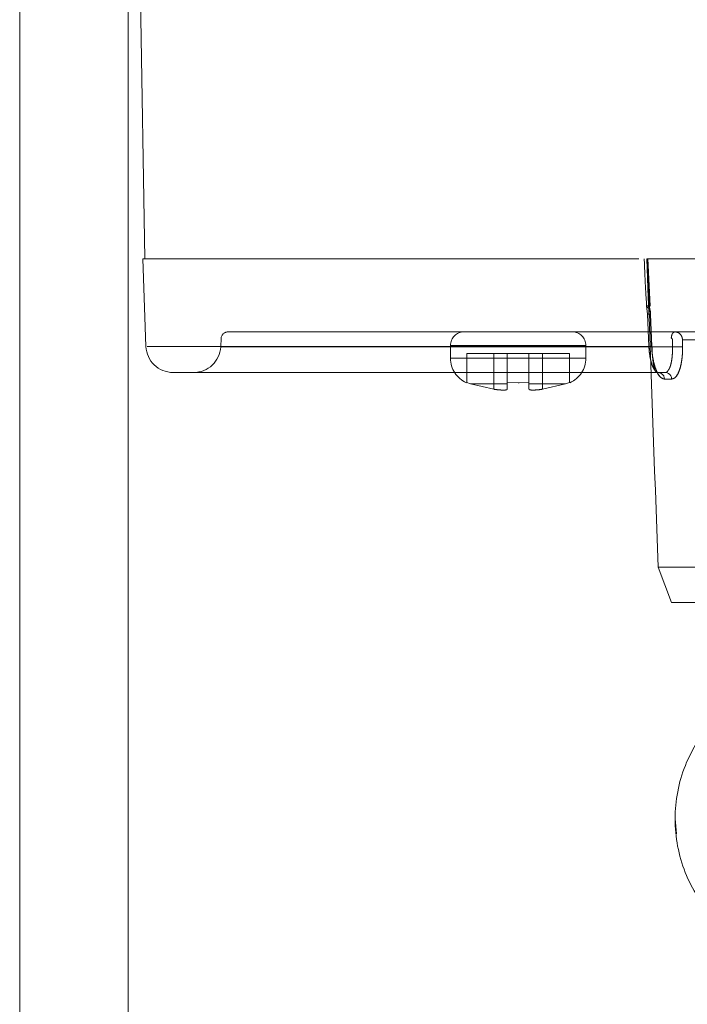
# Model space of a CAD drawing. Units: millimetres. Extents: x 0 to 59.4, y 0 to 42.1.
# Drawn here: x 21.1 to 21.2, y 9.2 to 9.3 of the extents above; entities that cross this region are included whole.
import ezdxf

# ---------------------------------------------------------------- set-up
doc = ezdxf.new("R2010")
doc.units = ezdxf.units.MM
doc.linetypes.add('HIDDEN', pattern=[0.1905, 0.127, -0.0635])

msp = doc.modelspace()

# ---------------------------------------------------------------- linework, layer by layer
at = {"color": 7, "linetype": 'HIDDEN', "lineweight": 0}
for p, q in [((21.11831641432502, 9.280746426253682), (21.11904327488958, 9.239104612399034)), ((21.11779685088989, 9.277704612399033), (21.11779685088989, 8.477704612399032)), ((21.11889685088989, 9.239104612399036), (21.15551639611315, 9.239104612399036)), ((21.11889685088989, 9.239104612399036), (21.11912278123417, 9.23263481383592)), ((21.16139775386509, 9.239104612399034), (21.1561165842447, 9.239104612399034)), ((21.15630823586834, 9.235634813398468), (21.15616104384943, 9.239104612399034)), ((21.15633864638844, 9.235613936403535), (21.15618950362778, 9.239130949257772)), ((21.15634509561687, 9.235618426921027), (21.15619613634355, 9.239129853595998)), ((21.15615981467148, 9.235003683011877), (21.15609441909704, 9.235630230558018)), ((21.15636254591217, 9.235003660539663), (21.15630823586834, 9.235634813398464)), ((21.15615981248509, 9.235003665966955), (21.15626000201139, 9.232634813072998)), ((21.15626001182824, 9.23263481340574), (21.15615982158036, 9.235003683240246)), ((21.15638939880679, 9.235003717288883), (21.15636148764307, 9.235285671762925)), ((21.15646308446214, 9.23263481274213), (21.15636254591217, 9.235003660539665)), ((21.15648753813097, 9.232639406550605), (21.15638642272173, 9.235022482264544)), ((21.15648767286629, 9.232639399138634), (21.1563871608031, 9.235008244735274)), ((21.15818948005871, 9.233704612399036), (21.16219641287854, 9.233704612399034)), ((21.12467201860699, 9.233230784214836), (21.12463895748698, 9.23259994046471)), ((21.14160582875779, 9.232704612399038), (21.14160582875779, 9.231765220293031)), ((21.14160635561309, 9.232704612399036), (21.15160530190249, 9.232704612399036)), ((21.14160635561309, 9.232704612399038), (21.15160530190249, 9.232704612399038)), ((21.15160582875779, 9.231765220293031), (21.15160582875779, 9.232704612399038)), ((21.15799897895942, 9.233134270326822), (21.15800530254797, 9.23259994046471)), ((21.15800530285307, 9.232599940573598), (21.1579989790103, 9.23313426601976)), ((21.15874303699357, 9.233125552061322), (21.16254935280232, 9.233125552079189)), ((21.15874303699316, 9.233125552097055), (21.15874921415638, 9.23259122230149)), ((21.15626001182053, 9.232634813835922), (21.11921448738403, 9.23263481383592)), ((21.15800530284994, 9.23259994046471), (21.12463895748698, 9.23259994046471)), ((21.14280582875779, 9.232104612399038), (21.14480582875779, 9.23210461239904)), ((21.14280582875779, 9.229970809408167), (21.14280582875779, 9.232104612399038)), ((21.1448058287578, 9.229467359715825), (21.14480582875779, 9.23210461239904)), ((21.14580582875779, 9.232104612399036), (21.14580582875779, 9.229970678428023)), ((21.14740582875779, 9.232104612399038), (21.14580582875779, 9.232104612399036)), ((21.14680289139034, 9.23263481383592), (21.14614866872646, 9.23263481383592)), ((21.14690319758303, 9.23259994046471), (21.14624570811892, 9.23259994046471)), ((21.14740582875779, 9.229970678428023), (21.14740582875779, 9.232104612399038)), ((21.14840582875779, 9.232104612399036), (21.14840582875779, 9.229467359715821)), ((21.1484058287578, 9.232104612399036), (21.15040582875779, 9.23210461239904)), ((21.15626000941862, 9.23263481383592), (21.14866086413447, 9.23263481383592)), ((21.15800530254788, 9.232599940464707), (21.14876370345322, 9.23259994046471)), ((21.15040582875779, 9.23210461239904), (21.15040582875779, 9.229970809408167)), ((21.14160582875778, 9.231765220293031), (21.14448140018658, 9.231765220293031)), ((21.14449321114049, 9.231765220293031), (21.14160582875778, 9.231765220293031)), ((21.14160582875779, 9.231765220293031), (21.15160582875778, 9.231765220293031)), ((21.14449321114049, 9.231765220293031), (21.14160582875779, 9.231765220293031)), ((21.14608821464764, 9.231765220293031), (21.14712135287153, 9.231765220293031)), ((21.1471207395331, 9.231765220293031), (21.14610003686658, 9.231765220293031)), ((21.1471207395331, 9.231765220293031), (21.14610003686658, 9.231765220293031)), ((21.14870134433941, 9.231765220293031), (21.15160582875778, 9.231765220293031)), ((21.15747422978682, 9.230704612399036), (21.15694128982016, 9.230704612399034)), ((21.14280582875779, 9.229970809408165), (21.14309576450108, 9.229857341982035)), ((21.14309576450108, 9.229857341982035), (21.1448058287578, 9.229467359715823)), ((21.14580582875779, 9.229857341982035), (21.14580582875779, 9.229970678428021)), ((21.14580582875779, 9.229970678428023), (21.146605828755, 9.229932039791949)), ((21.14580582875779, 9.229467330612561), (21.14580582875779, 9.229857341982035)), ((21.146605828755, 9.229932039791949), (21.14668733454632, 9.229932425664682)), ((21.14668733454632, 9.229932425664682), (21.14740582875779, 9.229970678428023)), ((21.14740582875779, 9.229970678428021), (21.14740582875779, 9.229857341982035)), ((21.14740582875779, 9.229857341982035), (21.14740582875779, 9.229467330612561)), ((21.14840582875779, 9.229467359715823), (21.1501158930145, 9.229857341982035)), ((21.1501158930145, 9.229857341982035), (21.15040582875779, 9.229970809408165)), ((21.15794378959099, 9.230222062147394), (21.15741084990665, 9.230222062147394)), ((21.14580582875779, 9.229507321982036), (21.1458058287578, 9.22946733061256)), ((21.15973932637256, 9.21630667288458), (21.15694721561948, 9.216306672884581)), ((21.15694721561948, 9.216306672884581), (21.15793478005806, 9.213704612399031)), ((21.15793478005807, 9.213704612399031), (21.1605609291172, 9.213704612399031)), ((21.15819856075473, 9.197704612399034), (21.15830237071702, 9.196607100997861))]:
    msp.add_line(p, q, dxfattribs=at)
at = {"color": 7, "linetype": 'Continuous', "lineweight": 0}
msp.add_line((21.10979685088989, 9.258781198440518), (21.10979685088989, 8.552306952028545), dxfattribs=at)
at = {"color": 7, "linetype": 'HIDDEN', "lineweight": 0}
for centre, radius, start, end in [((21.12517133317325, 9.233204612399035), 0.0005000000000028303, 90, 176.9995596307628), ((21.14260582875779, 9.232704612399038), 0.001000000000001222, 90, 179.9999999971502), ((21.15060582875779, 9.232704612399038), 0.001000000000001222, 2.442665995360996e-09, 90), ((21.12112156290323, 9.232704612399035), 0.002000000000000668, 181.9999876655684, 270.0000000000008), ((21.12264169841861, 9.232704612399035), 0.001999999999999756, 270.0000000000008, 356.999999373486), ((21.14360582875779, 9.23176522038487), 0.002000000000000195, 180.0000026310127, 245.8811389007381), ((21.14960582875779, 9.23176522038487), 0.00200000000000207, 294.2003250500578, 359.9999973689889), ((21.15692645648879, 9.230220443447687), 0.0004843961287774784, 0.1914648541701025, 88.24516267259983), ((21.15745939616681, 9.230220443447688), 0.0004843961287746266, 0.1914648541715067, 88.24516267385349)]:
    msp.add_arc(centre, radius, start, end, dxfattribs=at)
msp.add_ellipse((21.15357753070396, 10.13622087191907), major_axis=(-0.09027578733805085, 2.750776069156689), ratio=0.01033338869349911, start_param=1.902666197569412, end_param=1.911446782033363, dxfattribs=at)
for points, knots in [([(21.15609438190687, 9.2356302293305), (21.15605772480769, 9.236210040865966), (21.1560082440456, 9.236992686445761), (21.15595628184851, 9.238151161860428), (21.15593367946865, 9.238729410043188), (21.15591901367907, 9.239104612399036)], [0, 0, 0, 0, 0.5009358804730363, 0.6761770482847256, 1, 1, 1, 1]), ([(21.15618227232682, 9.239104612399034), (21.15618888717236, 9.239104612399034), (21.15621003725233, 9.239104612399034), (21.15618099969425, 9.239104612399034), (21.15616104384943, 9.239104612399034)], [0, 0, 0, 0, 0.3127574721783986, 1, 1, 1, 1]), ([(21.15636281515673, 9.23500366986652), (21.15637349168557, 9.235068163419394), (21.15638907106234, 9.235162273534685), (21.156354661398, 9.235314393467315), (21.15631691968315, 9.235404591860654), (21.15623333524415, 9.235467000473676), (21.15613863611334, 9.235526962882663), (21.15610081633715, 9.235580378853186), (21.15609492235279, 9.235601900857464), (21.15609372506056, 9.235615051529596), (21.15609394542473, 9.235624087825217), (21.15609456622842, 9.235628652396004), (21.15609478246598, 9.235630242321573)], [0, 0, 0, 0, 0.2926084786071916, 0.4269793867857129, 0.5496978754992105, 0.7560155384238006, 0.9165032589218066, 0.9542993721824505, 0.9721499396506098, 0.9856606370995454, 0.9950053311031191, 1, 1, 1, 1]), ([(21.15630823586834, 9.235634813398468), (21.15632427069582, 9.235635906333012), (21.15635730334961, 9.235638157840146), (21.15632743951985, 9.235638405332073), (21.1562411118032, 9.235636021547894), (21.15614214391864, 9.235632105829186), (21.15609386798426, 9.23563019576533)], [0, 0, 0, 0, 0.2415282024696233, 0.4975617918769014, 0.7549136866836991, 0.9999999999999999, 0.9999999999999999, 0.9999999999999999, 0.9999999999999999]), ([(21.1561599381561, 9.235003690557742), (21.15620491672609, 9.235005087278253), (21.15629652952577, 9.235007932132511), (21.15637665069578, 9.235009032777125), (21.15640432611108, 9.235007727697697), (21.1563762759918, 9.235004985707052), (21.15636281515673, 9.23500366986652)], [0, 0, 0, 0, 0.251091709105615, 0.5114260958011922, 0.7655406496977433, 1, 1, 1, 1]), ([(21.12517136938584, 9.233704612399034), (21.12527966712651, 9.233704612399034), (21.12549626261447, 9.233704612399034), (21.1272313847891, 9.233704612399034), (21.12997687052435, 9.233704612399034), (21.13378625850559, 9.233704612399034), (21.13857778030512, 9.233704612399034), (21.14429385514585, 9.233704612399034), (21.15079578074117, 9.233704612399034), (21.15572491356899, 9.233704612399034), (21.15818948005871, 9.233704612399034)], [0, 0, 0, 0, 0.124999973076119, 0.2499999538186371, 0.3749999422859305, 0.4999999384196172, 0.6249999422780844, 0.7499999538029425, 0.8749999730564705, 1, 1, 1, 1]), ([(21.14261126613764, 9.23370461239904), (21.14260945833759, 9.233704612399038), (21.14250910869378, 9.233704612399052), (21.14286876116698, 9.233704612399032), (21.14370296083456, 9.233704612399041), (21.14504550798689, 9.233704612399038), (21.14608572183416, 9.23370461239904), (21.14660582875779, 9.23370461239904)], [0, 0, 0, 0, 0.004565437839492194, 0.2534240783796113, 0.5022827189197203, 0.7511413594598287, 1, 1, 1, 1]), ([(21.15818948005871, 9.233704612399034), (21.15826105206007, 9.233695987896), (21.15840424712995, 9.233678732736287), (21.15857167853706, 9.233555153316814), (21.15867209881475, 9.233412069490795), (21.15872891166896, 9.2332698429839), (21.15873805443116, 9.233176449194382), (21.15874303699357, 9.233125552061324)], [0, 0, 0, 0, 0.2498159988444763, 0.499810243314415, 0.6945978067655648, 0.8335639216995228, 1, 1, 1, 1]), ([(21.15791439286121, 9.233230780377255), (21.15792548658737, 9.233229495910015), (21.15794759766592, 9.23322693581833), (21.1579749274065, 9.233204401347521), (21.15799494365042, 9.23317303610692), (21.15799763323145, 9.23314718624075), (21.15799897709471, 9.233134270219574)], [0, 0, 0, 0, 0.2533426294031798, 0.5049411442705122, 0.7526412468703007, 0.9999999999999999, 0.9999999999999999, 0.9999999999999999, 0.9999999999999999]), ([(21.15670635152306, 9.230865776287406), (21.15666496876458, 9.230922162632547), (21.1565768566756, 9.2310422203291), (21.15645904919212, 9.231358194236545), (21.15636060095298, 9.231746025046606), (21.15629067117301, 9.232180278184485), (21.1562701487868, 9.23248452954178), (21.15626001182877, 9.232634813393124)], [0, 0, 0, 0, 0.1874696957807878, 0.3991601121252519, 0.6047045469170937, 0.80474524867861, 1, 1, 1, 1]), ([(21.15646303727247, 9.232634809003004), (21.1564770477395, 9.232636198813209), (21.1565056796837, 9.232639039044594), (21.1564732952831, 9.232640182834778), (21.15639109535903, 9.232638911107255), (21.15630265304782, 9.232636147813267), (21.15626007459388, 9.23263481749089)], [0, 0, 0, 0, 0.2486542453683045, 0.5081525446355558, 0.7632117033901681, 1, 1, 1, 1]), ([(21.15741084990665, 9.230222062147392), (21.15732088777938, 9.230244608726315), (21.15713514560145, 9.230291159989608), (21.15689630465122, 9.23063635536598), (21.15671216168839, 9.231083324990774), (21.15658745494288, 9.231560507827679), (21.15649815614222, 9.232085482591387), (21.15647478092989, 9.232451610158805), (21.15646308446214, 9.23263481274213)], [0, 0, 0, 0, 0.2015999216946346, 0.4162374730254635, 0.5663190369897364, 0.715970598317737, 0.857877623104382, 1, 1, 1, 1]), ([(21.15741084989756, 9.230222062147396), (21.15733169180014, 9.230239663892045), (21.15715598854699, 9.2302787336006), (21.15692976462411, 9.230579186581448), (21.15675067596246, 9.230979312243843), (21.15661719274309, 9.23142689116386), (21.15650732615511, 9.231983453338659), (21.15647782163577, 9.232417841188376), (21.15646308443517, 9.232634813402111)], [0, 0, 0, 0, 0.1777604584860581, 0.3945659617191545, 0.5292377871642199, 0.6632148502678726, 0.8317793199364701, 0.9999999999999999, 0.9999999999999999, 0.9999999999999999, 0.9999999999999999]), ([(21.15670878282341, 9.230844899362225), (21.15668434162642, 9.230925991011869), (21.15663500591162, 9.231089678351042), (21.15657201039195, 9.231497882526035), (21.15651466320235, 9.232022395376573), (21.1564980587971, 9.232444908016003), (21.15648958772495, 9.232660461358524)], [0, 0, 0, 0, 0.2401462728954929, 0.4847466366154516, 0.737133107137034, 1, 1, 1, 1]), ([(21.15800530285307, 9.232599940573596), (21.15800527802465, 9.232430344985447), (21.15800522678946, 9.232080372652703), (21.15795684335158, 9.231644129006883), (21.15788564731953, 9.231294599134975), (21.15780116474487, 9.231017386929771), (21.15772470004905, 9.230915583939833), (21.15768647924516, 9.230864697814258)], [0, 0, 0, 0, 0.2196269779689034, 0.4532155974811751, 0.6214272484356868, 0.8107707780820301, 1, 1, 1, 1]), ([(21.1576867203694, 9.230865081206597), (21.15772485600483, 9.230915863187056), (21.15780122142678, 9.231017552520958), (21.15788563784972, 9.231294571342692), (21.15795683653352, 9.23164406674324), (21.15800521855686, 9.23208035015776), (21.1580052751295, 9.232430322899361), (21.15800530254796, 9.23259994046471)], [0, 0, 0, 0, 0.1888932673284608, 0.3782528833973169, 0.5465965662140794, 0.7802537814627396, 0.9999999999999999, 0.9999999999999999, 0.9999999999999999, 0.9999999999999999]), ([(21.15874921415639, 9.23259122230149), (21.15874734408734, 9.232408971047642), (21.15874359077042, 9.232043184173321), (21.15868116211592, 9.231511239281318), (21.15857629665543, 9.23101993135668), (21.15841237119572, 9.230595586947734), (21.15819906981113, 9.2302858840032), (21.15802887693278, 9.230243334583054), (21.15794378959099, 9.230222062147392)], [0, 0, 0, 0, 0.1425953138386711, 0.2861955297482639, 0.4476585016290113, 0.6102278154332477, 0.8051347423497546, 1, 1, 1, 1]), ([(21.15874921440224, 9.232591222256977), (21.15874607494677, 9.232373335278723), (21.15873977251961, 9.23193592922939), (21.15865916014801, 9.231386148559865), (21.15854998586835, 9.230949316216735), (21.15839540930702, 9.230564187701448), (21.1581904420801, 9.230276512371152), (21.15802019882644, 9.230238930008678), (21.15794378959088, 9.230222062147394)], [0, 0, 0, 0, 0.1704528103928713, 0.3421824057105079, 0.4754074768714939, 0.6101644757522598, 0.8250325122481791, 0.9999999999999999, 0.9999999999999999, 0.9999999999999999, 0.9999999999999999]), ([(21.15874921825352, 9.232591222454019), (21.15873557509275, 9.232593266657155), (21.15870720252297, 9.232597517819855), (21.1586375726222, 9.23260278969585), (21.15854695638982, 9.232606887964634), (21.15843829723825, 9.232609219240398), (21.15832064121427, 9.232609540250518), (21.15820420171204, 9.23260786855884), (21.1580966754133, 9.232604672854977), (21.15803497522982, 9.232601477293514), (21.15800530622969, 9.232599940683603)], [0, 0, 0, 0, 0.113827095346282, 0.2367169355263832, 0.366489542954992, 0.4999989234095995, 0.6335085004128684, 0.763281635472622, 0.8861721831228808, 0.9999999999999999, 0.9999999999999999, 0.9999999999999999, 0.9999999999999999]), ([(21.15874921854779, 9.23259122175771), (21.15873557541673, 9.232593265973236), (21.15870720290564, 9.23259751716216), (21.1586375730269, 9.232602789077708), (21.15854695674947, 9.232606887383838), (21.15843829748474, 9.232609218689705), (21.1583206413067, 9.232609539718862), (21.1582042016484, 9.232607868033654), (21.15809667522132, 9.232604672325923), (21.15803497498543, 9.232601476754782), (21.15800530596205, 9.232599940140318)], [0, 0, 0, 0, 0.1138270483590467, 0.2367168635250701, 0.3664894681924303, 0.4999988637871874, 0.6335084652902891, 0.763281623852454, 0.8861721850068369, 1, 1, 1, 1]), ([(21.12112156290657, 9.230704612399034), (21.12126127735507, 9.230704612399034), (21.12153941383691, 9.230704612399034), (21.12375368106512, 9.230704612399034), (21.12716003766899, 9.230704612399034), (21.13171482750282, 9.230704612399034), (21.13716749490308, 9.230704612399034), (21.14326242447932, 9.230704612399034), (21.14981031750404, 9.230704612399034), (21.1545643451987, 9.230704612399034), (21.15694128982016, 9.230704612399034)], [0, 0, 0, 0, 0.1364093491696424, 0.2715568566676578, 0.4042492913465865, 0.5334215827156407, 0.6581804034394215, 0.7778283958302077, 0.8889174330718632, 1, 1, 1, 1]), ([(21.15694128982016, 9.230704612399034), (21.1568736890087, 9.23071344690559), (21.15679303864052, 9.230723986811707), (21.15671842440847, 9.23084602931528), (21.15670635152306, 9.230865776287406)], [0, 0, 0, 0, 0.8381959436489558, 0.9999999999999999, 0.9999999999999999, 0.9999999999999999, 0.9999999999999999]), ([(21.15768647924516, 9.230864697814258), (21.15766774110535, 9.230831226274521), (21.15760442021109, 9.230718117510797), (21.15752802081044, 9.230710192331584), (21.15747422978681, 9.230704612399036)], [0, 0, 0, 0, 0.2959234866907164, 1, 1, 1, 1]), ([(21.1448058287578, 9.229467359715823), (21.14487906441808, 9.22945699707586), (21.14502341607504, 9.229436571722378), (21.1452278533528, 9.229416702923597), (21.14540864005832, 9.229405376569492), (21.14559590635097, 9.229403020195527), (21.14576693058089, 9.229418313562327), (21.14579261665714, 9.229450681549462), (21.14580582875779, 9.229467330612561)], [0, 0, 0, 0, 0.1408815789323653, 0.2776856148458326, 0.4106287874938706, 0.5399472913910055, 0.7633635189387865, 1, 1, 1, 1]), ([(21.14740582875779, 9.22946733061256), (21.1474098418489, 9.229457666808488), (21.14741775139527, 9.22943862006765), (21.14749844207607, 9.229413189060281), (21.14768046379557, 9.229398855545243), (21.14795344903897, 9.229413154146782), (21.1482037755723, 9.2294386073344), (21.14833781871561, 9.22945768181508), (21.1484058287578, 9.229467359715821)], [0, 0, 0, 0, 0.1307314165473458, 0.2576632754333996, 0.4996664917307192, 0.7419909130281894, 0.8690928274714947, 1, 1, 1, 1]), ([(21.14840582875779, 9.229467359715823), (21.14833259309751, 9.229456997075863), (21.14818824144055, 9.229436571722378), (21.14798380416278, 9.229416702923599), (21.14780301745726, 9.229405376569494), (21.14761575116462, 9.229403020195527), (21.14744472693469, 9.229418313562327), (21.14741904085845, 9.229450681549462), (21.14740582875779, 9.229467330612561)], [0, 0, 0, 0, 0.1408815789308507, 0.2776856148435812, 0.4106287874924756, 0.5399472913910115, 0.7633635189367073, 0.9999999999999999, 0.9999999999999999, 0.9999999999999999, 0.9999999999999999])]:
    msp.add_open_spline(points, degree=3, knots=knots, dxfattribs=at)
for points in [[(21.15791439297202, 9.233230784214836), (21.15792007788967, 9.233293662973379), (21.15793144772496, 9.233419420490474), (21.15799573207918, 9.23357520313468), (21.15808480454251, 9.233683572413746), (21.15815458821841, 9.233697599070604), (21.15818948005636, 9.233704612399036)], [(21.1448058287578, 9.232104612399036), (21.1449368658016, 9.232104612399036), (21.14519893988921, 9.232104612399036), (21.14552948482631, 9.232104612399036), (21.14576073403943, 9.232104612399036), (21.14579079718501, 9.232104612399036), (21.14580582875779, 9.232104612399036)], [(21.14740582875779, 9.232104612399034), (21.14742086033058, 9.232104612399034), (21.14745092347615, 9.232104612399034), (21.14768217268928, 9.232104612399034), (21.14801271762638, 9.232104612399034), (21.14827479171399, 9.232104612399034), (21.1484058287578, 9.232104612399034)], [(21.14309576450107, 9.229857341982035), (21.14319729880736, 9.229857341982035), (21.14340036741994, 9.229857341982035), (21.14403054322967, 9.229857341982035), (21.1448381762183, 9.229857341982035), (21.14548327791129, 9.229857341982035), (21.14580582875779, 9.229857341982035)], [(21.14580582875778, 9.229857341982035), (21.14548327791128, 9.229857341982035), (21.14483817621829, 9.229857341982035), (21.14403054322966, 9.229857341982035), (21.14340036741993, 9.229857341982035), (21.14319729880735, 9.229857341982035), (21.14309576450107, 9.229857341982035)], [(21.14309576450107, 9.229857341982036), (21.14319729880736, 9.229857341982036), (21.14340036741994, 9.229857341982036), (21.14403054322967, 9.229857341982035), (21.14483817621831, 9.229857341982036), (21.1454832779113, 9.229857341982036), (21.14580582875779, 9.229857341982036)], [(21.14580582875778, 9.229857341982035), (21.14548327791129, 9.229857341982035), (21.14483817621829, 9.229857341982035), (21.14403054322966, 9.229857341982035), (21.14340036741994, 9.229857341982036), (21.14319729880736, 9.229857341982036), (21.14309576450107, 9.229857341982035)], [(21.15011589301449, 9.229857341982035), (21.15001435870821, 9.229857341982035), (21.14981129009563, 9.229857341982035), (21.1491811142859, 9.229857341982035), (21.14837348129726, 9.229857341982035), (21.14772837960427, 9.229857341982035), (21.14740582875778, 9.229857341982035)], [(21.14740582875779, 9.229857341982035), (21.14772837960428, 9.229857341982035), (21.14837348129727, 9.229857341982035), (21.14918111428591, 9.229857341982035), (21.14981129009563, 9.229857341982035), (21.15001435870821, 9.229857341982035), (21.1501158930145, 9.229857341982035)], [(21.1501158930145, 9.229857341982036), (21.15001435870821, 9.229857341982036), (21.14981129009563, 9.229857341982035), (21.1491811142859, 9.229857341982035), (21.14837348129727, 9.229857341982036), (21.14772837960428, 9.229857341982036), (21.14740582875778, 9.229857341982036)], [(21.14740582875779, 9.229857341982036), (21.14772837960429, 9.229857341982035), (21.14837348129728, 9.229857341982036), (21.14918111428591, 9.229857341982036), (21.14981129009564, 9.229857341982035), (21.15001435870821, 9.229857341982035), (21.1501158930145, 9.229857341982036)]]:
    msp.add_open_spline(points, degree=3, dxfattribs=at)
at = {"color": 7, "linetype": 'Continuous', "lineweight": 0}
msp.add_open_spline([(21.1788502964995, 9.197704612399034), (21.17880965228975, 9.197027185498882), (21.17872838176352, 9.195672629930066), (21.17808285196609, 9.193722120539023), (21.17708647712366, 9.191929578689669), (21.17529296580747, 9.189830469445873), (21.17233690560309, 9.187923534955605), (21.16827722966196, 9.18713545770956), (21.16429372025978, 9.187924524236434), (21.16148864603882, 9.189831440106708), (21.15982187896054, 9.191928568978124), (21.15889519744445, 9.193724164192485), (21.15832551235739, 9.195677316504845), (21.15813459313976, 9.197712180819295), (21.15832843866171, 9.19974379802712), (21.15889829304778, 9.201692901815193), (21.15982482739107, 9.203485104018299), (21.16149265309807, 9.205580860288546), (21.16429715362254, 9.20748661112009), (21.16828476632634, 9.208274378534002), (21.1723461719577, 9.207482054327997), (21.17529958437635, 9.205572717449808), (21.17708952197532, 9.203474890474329), (21.17808543068003, 9.201681632797442), (21.17872921049187, 9.19973223713503), (21.17881005051153, 9.198378544609092), (21.1788502964995, 9.197704612399034)], degree=3, knots=[0, 0, 0, 0, 0.0304031333466727, 0.06079288196999724, 0.09162080639232308, 0.1227437558836743, 0.18589045209485, 0.250030725592825, 0.3141504261765741, 0.3772265482817249, 0.40844287002416, 0.4391119543001222, 0.4697391742064037, 0.5001710641975742, 0.530425447138838, 0.5609335039182286, 0.5917358413802002, 0.6227955803522278, 0.6858920043466068, 0.7500924719754086, 0.8142967317476318, 0.8773932509382435, 0.9084580804731335, 0.9392442110744297, 0.9697528926843688, 1, 1, 1, 1], dxfattribs=at)

doc.saveas('drawing.dxf')
